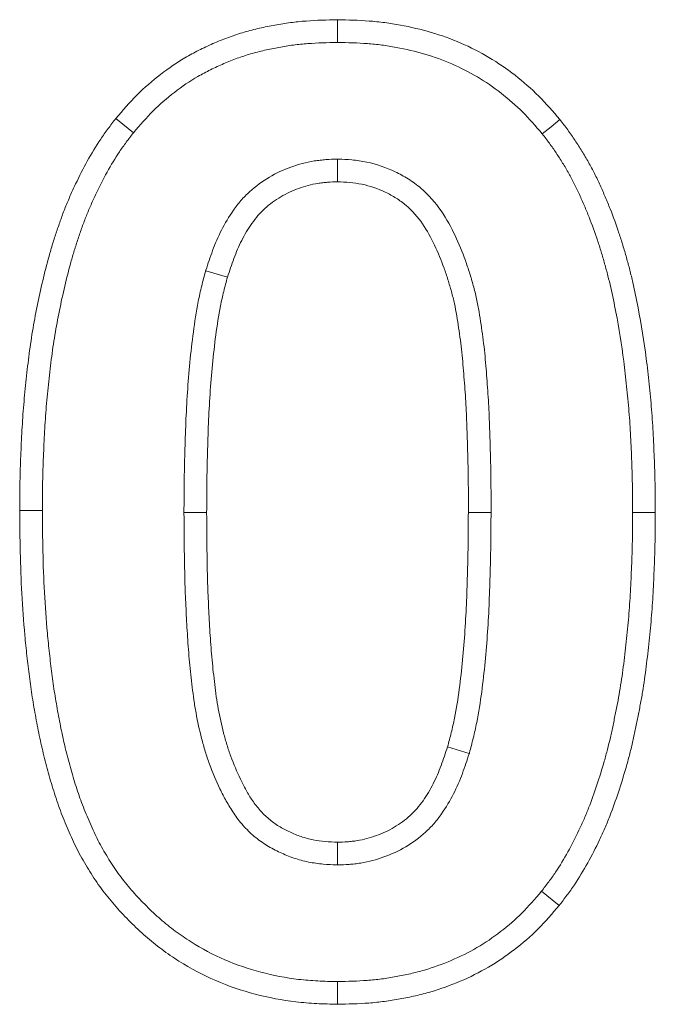
# Model space of a CAD drawing. Extents: x -4775 to -269, y 969 to 5707.
# Drawn here: x -2669 to -2656, y 5381 to 5401 of the extents above; entities that cross this region are included whole.
import ezdxf

# ---------------------------------------------------------------- set-up
doc = ezdxf.new("R2010")
doc.units = 0
doc.header["$LTSCALE"] = 5

msp = doc.modelspace()

# ---------------------------------------------------------------- linework, layer by layer
at = {"color": 7, "linetype": 'Continuous', "lineweight": 18}
for p, q in [((-2662.589, 5397.931), (-2662.589, 5397.464)), ((-2665.299, 5395.634), (-2664.853, 5395.501)), ((-2665.748, 5390.661), (-2665.281, 5390.661)), ((-2659.43, 5390.659), (-2659.897, 5390.661)), ((-2656.517, 5390.661), (-2656.05, 5390.661)), ((-2659.878, 5385.704), (-2660.325, 5385.837)), ((-2662.59, 5383.407), (-2662.589, 5383.874))]:
    msp.add_line(p, q, dxfattribs=at)
at = {"color": 7, "linetype": 'Continuous', "lineweight": 18, "flags": 128}
for points in [[(-2662.589, 5400.331), (-2662.589, 5400.471), (-2662.589, 5400.611), (-2662.589, 5400.797)], [(-2666.786, 5398.472), (-2666.895, 5398.56), (-2667.003, 5398.648), (-2667.148, 5398.766)], [(-2658.376, 5398.448), (-2658.195, 5398.595), (-2658.014, 5398.742)], [(-2668.661, 5390.702), (-2668.801, 5390.702), (-2668.941, 5390.701), (-2669.127, 5390.701)], [(-2658.392, 5382.866), (-2658.283, 5382.778), (-2658.174, 5382.69), (-2658.03, 5382.572)], [(-2662.588, 5381.007), (-2662.588, 5380.867), (-2662.589, 5380.727), (-2662.589, 5380.541)]]:
    msp.add_lwpolyline(points, dxfattribs=at)
at = {"color": 7, "linetype": 'Continuous', "lineweight": 18}
for points, knots in [([(-2667.148, 5398.766), (-2667.008, 5398.93), (-2666.868, 5399.094), (-2666.564, 5399.399), (-2666.4, 5399.541), (-2666.058, 5399.804), (-2665.879, 5399.925), (-2665.599, 5400.087), (-2665.504, 5400.138), (-2665.311, 5400.234), (-2665.213, 5400.279), (-2665.015, 5400.364), (-2664.915, 5400.404), (-2664.712, 5400.478), (-2664.61, 5400.511), (-2664.403, 5400.571), (-2664.298, 5400.598), (-2664.088, 5400.646), (-2663.982, 5400.668), (-2663.77, 5400.706), (-2663.663, 5400.723), (-2663.45, 5400.751), (-2663.342, 5400.762), (-2663.02, 5400.787), (-2662.805, 5400.792), (-2662.589, 5400.797)], [0, 0, 0, 0, 0.125, 0.125, 0.25, 0.25, 0.375, 0.375, 0.4375, 0.4375, 0.5, 0.5, 0.5625, 0.5625, 0.625, 0.625, 0.6875, 0.6875, 0.75, 0.75, 0.8125, 0.8125, 0.875, 0.875, 1, 1, 1, 1]), ([(-2662.589, 5400.797), (-2662.372, 5400.792), (-2662.156, 5400.787), (-2661.832, 5400.762), (-2661.724, 5400.751), (-2661.509, 5400.723), (-2661.402, 5400.706), (-2661.082, 5400.647), (-2660.871, 5400.597), (-2660.455, 5400.475), (-2660.251, 5400.402), (-2659.853, 5400.23), (-2659.659, 5400.132), (-2659.287, 5399.91), (-2659.108, 5399.786), (-2658.766, 5399.52), (-2658.601, 5399.378), (-2658.296, 5399.071), (-2658.155, 5398.907), (-2658.014, 5398.742)], [0, 0, 0, 0, 0.125, 0.125, 0.1875, 0.1875, 0.25, 0.25, 0.375, 0.375, 0.5, 0.5, 0.625, 0.625, 0.75, 0.75, 0.875, 0.875, 1, 1, 1, 1]), ([(-2666.786, 5398.472), (-2666.649, 5398.633), (-2666.518, 5398.784), (-2666.25, 5399.054), (-2666.101, 5399.182), (-2665.788, 5399.423), (-2665.627, 5399.532), (-2665.375, 5399.678), (-2665.289, 5399.724), (-2665.112, 5399.812), (-2665.021, 5399.854), (-2664.838, 5399.932), (-2664.746, 5399.969), (-2664.562, 5400.036), (-2664.47, 5400.066), (-2664.282, 5400.121), (-2664.186, 5400.145), (-2663.992, 5400.19), (-2663.892, 5400.21), (-2663.694, 5400.246), (-2663.595, 5400.262), (-2663.397, 5400.288), (-2663.299, 5400.298), (-2663.004, 5400.32), (-2662.8, 5400.326), (-2662.589, 5400.331)], [0.0022523, 0.0022523, 0.0022523, 0.0022523, 0.125, 0.125, 0.25, 0.25, 0.375, 0.375, 0.4375, 0.4375, 0.5, 0.5, 0.5625, 0.5625, 0.625, 0.625, 0.6875, 0.6875, 0.75, 0.75, 0.8125, 0.8125, 0.875, 0.875, 0.9978156, 0.9978156, 0.9978156, 0.9978156]), ([(-2662.589, 5400.331), (-2662.376, 5400.326), (-2662.171, 5400.32), (-2661.875, 5400.298), (-2661.776, 5400.288), (-2661.578, 5400.262), (-2661.479, 5400.246), (-2661.182, 5400.191), (-2660.986, 5400.145), (-2660.604, 5400.032), (-2660.417, 5399.966), (-2660.055, 5399.809), (-2659.88, 5399.72), (-2659.543, 5399.52), (-2659.381, 5399.408), (-2659.065, 5399.162), (-2658.915, 5399.033), (-2658.645, 5398.762), (-2658.514, 5398.609), (-2658.376, 5398.448)], [0.0021736, 0.0021736, 0.0021736, 0.0021736, 0.125, 0.125, 0.1875, 0.1875, 0.25, 0.25, 0.375, 0.375, 0.5, 0.5, 0.625, 0.625, 0.75, 0.75, 0.875, 0.875, 0.9976464, 0.9976464, 0.9976464, 0.9976464]), ([(-2669.127, 5390.701), (-2669.126, 5390.877), (-2669.125, 5391.053), (-2669.12, 5391.406), (-2669.115, 5391.582), (-2669.101, 5391.933), (-2669.093, 5392.109), (-2669.075, 5392.461), (-2669.064, 5392.637), (-2669.035, 5392.988), (-2669.018, 5393.163), (-2668.981, 5393.514), (-2668.962, 5393.689), (-2668.917, 5394.038), (-2668.893, 5394.212), (-2668.835, 5394.56), (-2668.803, 5394.733), (-2668.732, 5395.078), (-2668.694, 5395.25), (-2668.614, 5395.593), (-2668.571, 5395.764), (-2668.5, 5396.018), (-2668.475, 5396.103), (-2668.423, 5396.271), (-2668.396, 5396.355), (-2668.34, 5396.522), (-2668.311, 5396.605), (-2668.252, 5396.771), (-2668.222, 5396.854), (-2668.156, 5397.017), (-2668.122, 5397.098), (-2668.051, 5397.259), (-2668.014, 5397.339), (-2667.901, 5397.578), (-2667.822, 5397.736), (-2667.65, 5398.043), (-2667.559, 5398.194), (-2667.412, 5398.414), (-2667.361, 5398.485), (-2667.256, 5398.627), (-2667.202, 5398.696), (-2667.148, 5398.766)], [0, 0, 0, 0, 0.0625, 0.0625, 0.125, 0.125, 0.1875, 0.1875, 0.25, 0.25, 0.3125, 0.3125, 0.375, 0.375, 0.4375, 0.4375, 0.5, 0.5, 0.5625, 0.5625, 0.625, 0.625, 0.65625, 0.65625, 0.6875, 0.6875, 0.71875, 0.71875, 0.75, 0.75, 0.78125, 0.78125, 0.8125, 0.8125, 0.875, 0.875, 0.9375, 0.9375, 0.96875, 0.96875, 1, 1, 1, 1]), ([(-2658.014, 5398.742), (-2657.96, 5398.672), (-2657.906, 5398.602), (-2657.801, 5398.46), (-2657.75, 5398.388), (-2657.653, 5398.242), (-2657.606, 5398.167), (-2657.513, 5398.017), (-2657.468, 5397.941), (-2657.382, 5397.787), (-2657.34, 5397.709), (-2657.261, 5397.552), (-2657.223, 5397.472), (-2657.15, 5397.311), (-2657.115, 5397.231), (-2657.045, 5397.069), (-2657.012, 5396.987), (-2656.914, 5396.741), (-2656.853, 5396.576), (-2656.77, 5396.325), (-2656.744, 5396.241), (-2656.693, 5396.072), (-2656.668, 5395.987), (-2656.62, 5395.817), (-2656.597, 5395.732), (-2656.553, 5395.561), (-2656.532, 5395.476), (-2656.473, 5395.218), (-2656.438, 5395.045), (-2656.338, 5394.526), (-2656.281, 5394.177), (-2656.215, 5393.653), (-2656.195, 5393.477), (-2656.159, 5393.127), (-2656.141, 5392.951), (-2656.113, 5392.599), (-2656.102, 5392.423), (-2656.084, 5392.071), (-2656.076, 5391.895), (-2656.063, 5391.543), (-2656.058, 5391.366), (-2656.052, 5391.014), (-2656.051, 5390.837), (-2656.05, 5390.661)], [0, 0, 0, 0, 0.03125, 0.03125, 0.0625, 0.0625, 0.09375, 0.09375, 0.125, 0.125, 0.15625, 0.15625, 0.1875, 0.1875, 0.21875, 0.21875, 0.25, 0.25, 0.3125, 0.3125, 0.34375, 0.34375, 0.375, 0.375, 0.40625, 0.40625, 0.4375, 0.4375, 0.5, 0.5, 0.625, 0.625, 0.6875, 0.6875, 0.75, 0.75, 0.8125, 0.8125, 0.875, 0.875, 0.9375, 0.9375, 1, 1, 1, 1]), ([(-2668.661, 5390.702), (-2668.66, 5390.877), (-2668.659, 5391.05), (-2668.653, 5391.395), (-2668.648, 5391.566), (-2668.635, 5391.913), (-2668.627, 5392.089), (-2668.61, 5392.434), (-2668.599, 5392.604), (-2668.571, 5392.945), (-2668.554, 5393.117), (-2668.518, 5393.463), (-2668.499, 5393.634), (-2668.455, 5393.975), (-2668.431, 5394.143), (-2668.376, 5394.477), (-2668.345, 5394.644), (-2668.276, 5394.98), (-2668.239, 5395.148), (-2668.161, 5395.482), (-2668.12, 5395.647), (-2668.052, 5395.888), (-2668.029, 5395.968), (-2667.979, 5396.128), (-2667.952, 5396.209), (-2667.898, 5396.372), (-2667.871, 5396.453), (-2667.814, 5396.611), (-2667.786, 5396.687), (-2667.726, 5396.838), (-2667.694, 5396.914), (-2667.626, 5397.067), (-2667.591, 5397.144), (-2667.483, 5397.373), (-2667.409, 5397.518), (-2667.249, 5397.805), (-2667.163, 5397.947), (-2667.029, 5398.148), (-2666.983, 5398.212), (-2666.887, 5398.341), (-2666.838, 5398.405), (-2666.786, 5398.472)], [0.0003803, 0.0003803, 0.0003803, 0.0003803, 0.0625, 0.0625, 0.125, 0.125, 0.1875, 0.1875, 0.25, 0.25, 0.3125, 0.3125, 0.375, 0.375, 0.4375, 0.4375, 0.5, 0.5, 0.5625, 0.5625, 0.625, 0.625, 0.65625, 0.65625, 0.6875, 0.6875, 0.71875, 0.71875, 0.75, 0.75, 0.78125, 0.78125, 0.8125, 0.8125, 0.875, 0.875, 0.9375, 0.9375, 0.96875, 0.96875, 0.9986179, 0.9986179, 0.9986179, 0.9986179]), ([(-2658.376, 5398.448), (-2658.325, 5398.382), (-2658.275, 5398.317), (-2658.18, 5398.188), (-2658.135, 5398.124), (-2658.045, 5397.989), (-2658.001, 5397.92), (-2657.913, 5397.777), (-2657.871, 5397.705), (-2657.791, 5397.564), (-2657.754, 5397.494), (-2657.681, 5397.349), (-2657.646, 5397.275), (-2657.577, 5397.122), (-2657.542, 5397.044), (-2657.476, 5396.889), (-2657.444, 5396.811), (-2657.35, 5396.576), (-2657.293, 5396.42), (-2657.214, 5396.183), (-2657.189, 5396.103), (-2657.14, 5395.94), (-2657.116, 5395.858), (-2657.07, 5395.693), (-2657.047, 5395.611), (-2657.005, 5395.448), (-2656.985, 5395.368), (-2656.929, 5395.122), (-2656.895, 5394.953), (-2656.797, 5394.445), (-2656.743, 5394.109), (-2656.678, 5393.599), (-2656.659, 5393.427), (-2656.623, 5393.08), (-2656.606, 5392.908), (-2656.578, 5392.567), (-2656.568, 5392.397), (-2656.55, 5392.05), (-2656.542, 5391.875), (-2656.529, 5391.528), (-2656.524, 5391.356), (-2656.519, 5391.01), (-2656.518, 5390.836), (-2656.517, 5390.661)], [0.0014492, 0.0014492, 0.0014492, 0.0014492, 0.03125, 0.03125, 0.0625, 0.0625, 0.09375, 0.09375, 0.125, 0.125, 0.15625, 0.15625, 0.1875, 0.1875, 0.21875, 0.21875, 0.25, 0.25, 0.3125, 0.3125, 0.34375, 0.34375, 0.375, 0.375, 0.40625, 0.40625, 0.4375, 0.4375, 0.5, 0.5, 0.625, 0.625, 0.6875, 0.6875, 0.75, 0.75, 0.8125, 0.8125, 0.875, 0.875, 0.9375, 0.9375, 0.9996814, 0.9996814, 0.9996814, 0.9996814]), ([(-2662.589, 5397.931), (-2662.596, 5397.93), (-2662.603, 5397.93), (-2662.61, 5397.93), (-2662.678, 5397.927), (-2662.75, 5397.923), (-2662.865, 5397.915), (-2662.904, 5397.911), (-2662.985, 5397.902), (-2663.027, 5397.897), (-2663.233, 5397.864), (-2663.393, 5397.821), (-2663.701, 5397.709), (-2663.848, 5397.64), (-2664.134, 5397.473), (-2664.272, 5397.373), (-2664.46, 5397.2), (-2664.52, 5397.139), (-2664.633, 5397.01), (-2664.684, 5396.944), (-2664.826, 5396.743), (-2664.904, 5396.608), (-2665.045, 5396.331), (-2665.106, 5396.188), (-2665.21, 5395.91), (-2665.254, 5395.775), (-2665.296, 5395.646), (-2665.297, 5395.642), (-2665.298, 5395.638), (-2665.299, 5395.634)], [-0.006586, -0.006586, -0.006586, -0.006586, 0, 0, 0, 0.0625, 0.0625, 0.09375, 0.09375, 0.125, 0.125, 0.25, 0.25, 0.375, 0.375, 0.5, 0.5, 0.5625, 0.5625, 0.625, 0.625, 0.75, 0.75, 0.875, 0.875, 1, 1, 1, 1.003705, 1.003705, 1.003705, 1.003705]), ([(-2659.43, 5390.659), (-2659.43, 5390.66), (-2659.43, 5390.66), (-2659.43, 5390.661), (-2659.43, 5390.83), (-2659.43, 5391), (-2659.432, 5391.342), (-2659.434, 5391.515), (-2659.442, 5391.858), (-2659.448, 5392.028), (-2659.459, 5392.367), (-2659.464, 5392.538), (-2659.479, 5392.883), (-2659.49, 5393.057), (-2659.508, 5393.315), (-2659.515, 5393.401), (-2659.528, 5393.571), (-2659.535, 5393.656), (-2659.55, 5393.828), (-2659.558, 5393.915), (-2659.576, 5394.09), (-2659.587, 5394.179), (-2659.61, 5394.355), (-2659.622, 5394.441), (-2659.649, 5394.613), (-2659.662, 5394.698), (-2659.692, 5394.874), (-2659.709, 5394.964), (-2659.748, 5395.147), (-2659.77, 5395.237), (-2659.819, 5395.414), (-2659.844, 5395.501), (-2659.899, 5395.673), (-2659.928, 5395.759), (-2660.02, 5396.017), (-2660.088, 5396.186), (-2660.25, 5396.526), (-2660.343, 5396.696), (-2660.572, 5397.029), (-2660.711, 5397.19), (-2660.956, 5397.4), (-2661.045, 5397.465), (-2661.223, 5397.577), (-2661.313, 5397.626), (-2661.588, 5397.756), (-2661.785, 5397.825), (-2662.09, 5397.889), (-2662.196, 5397.904), (-2662.391, 5397.922), (-2662.483, 5397.926), (-2662.567, 5397.93), (-2662.575, 5397.93), (-2662.582, 5397.93), (-2662.589, 5397.931)], [-0.000158, -0.000158, -0.000158, -0.000158, 0, 0, 0, 0.0625, 0.0625, 0.125, 0.125, 0.1875, 0.1875, 0.25, 0.25, 0.3125, 0.3125, 0.34375, 0.34375, 0.375, 0.375, 0.40625, 0.40625, 0.4375, 0.4375, 0.46875, 0.46875, 0.5, 0.5, 0.53125, 0.53125, 0.5625, 0.5625, 0.59375, 0.59375, 0.625, 0.625, 0.6875, 0.6875, 0.75, 0.75, 0.8125, 0.8125, 0.84375, 0.84375, 0.875, 0.875, 0.9375, 0.9375, 0.96875, 0.96875, 1, 1, 1, 1.00264, 1.00264, 1.00264, 1.00264]), ([(-2662.589, 5397.464), (-2662.657, 5397.461), (-2662.725, 5397.458), (-2662.826, 5397.45), (-2662.86, 5397.447), (-2662.927, 5397.44), (-2662.96, 5397.435), (-2663.128, 5397.408), (-2663.26, 5397.373), (-2663.515, 5397.28), (-2663.638, 5397.223), (-2663.872, 5397.085), (-2663.983, 5397.005), (-2664.133, 5396.868), (-2664.18, 5396.819), (-2664.27, 5396.717), (-2664.311, 5396.663), (-2664.429, 5396.497), (-2664.497, 5396.379), (-2664.62, 5396.137), (-2664.673, 5396.012), (-2664.768, 5395.759), (-2664.81, 5395.63), (-2664.853, 5395.501)], [0, 0, 0, 0, 0.0625, 0.0625, 0.09375, 0.09375, 0.125, 0.125, 0.25, 0.25, 0.375, 0.375, 0.5, 0.5, 0.5625, 0.5625, 0.625, 0.625, 0.75, 0.75, 0.875, 0.875, 1, 1, 1, 1]), ([(-2659.897, 5390.661), (-2659.896, 5390.83), (-2659.896, 5390.999), (-2659.898, 5391.337), (-2659.901, 5391.507), (-2659.908, 5391.845), (-2659.914, 5392.014), (-2659.925, 5392.352), (-2659.93, 5392.521), (-2659.945, 5392.859), (-2659.955, 5393.027), (-2659.973, 5393.28), (-2659.98, 5393.365), (-2659.993, 5393.533), (-2660, 5393.618), (-2660.014, 5393.786), (-2660.022, 5393.87), (-2660.04, 5394.038), (-2660.05, 5394.122), (-2660.072, 5394.29), (-2660.084, 5394.374), (-2660.109, 5394.541), (-2660.122, 5394.625), (-2660.151, 5394.791), (-2660.166, 5394.874), (-2660.202, 5395.04), (-2660.222, 5395.122), (-2660.267, 5395.285), (-2660.291, 5395.366), (-2660.342, 5395.527), (-2660.369, 5395.608), (-2660.454, 5395.846), (-2660.518, 5396.003), (-2660.663, 5396.309), (-2660.745, 5396.458), (-2660.937, 5396.737), (-2661.049, 5396.866), (-2661.242, 5397.031), (-2661.311, 5397.081), (-2661.454, 5397.171), (-2661.529, 5397.212), (-2661.758, 5397.321), (-2661.919, 5397.376), (-2662.168, 5397.429), (-2662.251, 5397.441), (-2662.42, 5397.456), (-2662.504, 5397.46), (-2662.589, 5397.464)], [0, 0, 0, 0, 0.0625, 0.0625, 0.125, 0.125, 0.1875, 0.1875, 0.25, 0.25, 0.3125, 0.3125, 0.34375, 0.34375, 0.375, 0.375, 0.40625, 0.40625, 0.4375, 0.4375, 0.46875, 0.46875, 0.5, 0.5, 0.53125, 0.53125, 0.5625, 0.5625, 0.59375, 0.59375, 0.625, 0.625, 0.6875, 0.6875, 0.75, 0.75, 0.8125, 0.8125, 0.84375, 0.84375, 0.875, 0.875, 0.9375, 0.9375, 0.96875, 0.96875, 1, 1, 1, 1]), ([(-2665.299, 5395.634), (-2665.301, 5395.63), (-2665.302, 5395.627), (-2665.303, 5395.623), (-2665.329, 5395.525), (-2665.357, 5395.424), (-2665.409, 5395.214), (-2665.433, 5395.105), (-2665.495, 5394.786), (-2665.527, 5394.577), (-2665.61, 5393.953), (-2665.648, 5393.542), (-2665.69, 5392.92), (-2665.701, 5392.713), (-2665.718, 5392.301), (-2665.725, 5392.097), (-2665.742, 5391.481), (-2665.745, 5391.069), (-2665.748, 5390.664), (-2665.748, 5390.663), (-2665.748, 5390.662), (-2665.748, 5390.661)], [-0.002475, -0.002475, -0.002475, -0.002475, 0, 0, 0, 0.0625, 0.0625, 0.125, 0.125, 0.25, 0.25, 0.5, 0.5, 0.625, 0.625, 0.75, 0.75, 1, 1, 1, 1.000695, 1.000695, 1.000695, 1.000695]), ([(-2664.853, 5395.501), (-2664.879, 5395.403), (-2664.906, 5395.305), (-2664.955, 5395.108), (-2664.976, 5395.009), (-2665.035, 5394.71), (-2665.066, 5394.509), (-2665.146, 5393.905), (-2665.183, 5393.501), (-2665.225, 5392.893), (-2665.235, 5392.69), (-2665.252, 5392.285), (-2665.259, 5392.082), (-2665.275, 5391.473), (-2665.279, 5391.067), (-2665.281, 5390.661)], [0, 0, 0, 0, 0.0625, 0.0625, 0.125, 0.125, 0.25, 0.25, 0.5, 0.5, 0.625, 0.625, 0.75, 0.75, 1, 1, 1, 1]), ([(-2662.589, 5380.541), (-2662.732, 5380.545), (-2662.874, 5380.549), (-2663.16, 5380.564), (-2663.302, 5380.575), (-2663.727, 5380.625), (-2664.008, 5380.679), (-2664.561, 5380.823), (-2664.832, 5380.916), (-2665.356, 5381.143), (-2665.609, 5381.278), (-2665.971, 5381.506), (-2666.09, 5381.587), (-2666.319, 5381.757), (-2666.43, 5381.847), (-2666.645, 5382.035), (-2666.749, 5382.133), (-2666.951, 5382.335), (-2667.049, 5382.438), (-2667.239, 5382.652), (-2667.329, 5382.762), (-2667.501, 5382.991), (-2667.582, 5383.108), (-2667.696, 5383.289), (-2667.733, 5383.35), (-2667.806, 5383.473), (-2667.842, 5383.535), (-2667.91, 5383.66), (-2667.943, 5383.724), (-2668.005, 5383.852), (-2668.035, 5383.917), (-2668.093, 5384.047), (-2668.122, 5384.113), (-2668.178, 5384.244), (-2668.205, 5384.31), (-2668.285, 5384.509), (-2668.334, 5384.643), (-2668.424, 5384.914), (-2668.466, 5385.05), (-2668.544, 5385.325), (-2668.581, 5385.463), (-2668.651, 5385.739), (-2668.683, 5385.878), (-2668.742, 5386.158), (-2668.77, 5386.298), (-2668.821, 5386.578), (-2668.846, 5386.719), (-2668.89, 5387.001), (-2668.909, 5387.142), (-2668.946, 5387.426), (-2668.963, 5387.567), (-2668.994, 5387.851), (-2669.009, 5387.993), (-2669.047, 5388.419), (-2669.066, 5388.704), (-2669.099, 5389.274), (-2669.11, 5389.56), (-2669.123, 5390.13), (-2669.125, 5390.416), (-2669.127, 5390.701)], [0, 0, 0, 0, 0.03125, 0.03125, 0.0625, 0.0625, 0.125, 0.125, 0.1875, 0.1875, 0.25, 0.25, 0.28125, 0.28125, 0.3125, 0.3125, 0.34375, 0.34375, 0.375, 0.375, 0.40625, 0.40625, 0.4375, 0.4375, 0.453125, 0.453125, 0.46875, 0.46875, 0.484375, 0.484375, 0.5, 0.5, 0.515625, 0.515625, 0.53125, 0.53125, 0.5625, 0.5625, 0.59375, 0.59375, 0.625, 0.625, 0.65625, 0.65625, 0.6875, 0.6875, 0.71875, 0.71875, 0.75, 0.75, 0.78125, 0.78125, 0.8125, 0.8125, 0.875, 0.875, 0.9375, 0.9375, 1, 1, 1, 1]), ([(-2662.588, 5381.007), (-2662.726, 5381.011), (-2662.861, 5381.015), (-2663.128, 5381.029), (-2663.259, 5381.039), (-2663.649, 5381.085), (-2663.912, 5381.136), (-2664.422, 5381.269), (-2664.669, 5381.353), (-2665.148, 5381.561), (-2665.379, 5381.685), (-2665.714, 5381.895), (-2665.822, 5381.969), (-2666.031, 5382.124), (-2666.132, 5382.205), (-2666.329, 5382.378), (-2666.425, 5382.469), (-2666.616, 5382.659), (-2666.708, 5382.756), (-2666.882, 5382.953), (-2666.965, 5383.053), (-2667.121, 5383.26), (-2667.193, 5383.366), (-2667.299, 5383.534), (-2667.334, 5383.592), (-2667.403, 5383.707), (-2667.436, 5383.765), (-2667.498, 5383.878), (-2667.527, 5383.934), (-2667.583, 5384.05), (-2667.611, 5384.11), (-2667.666, 5384.234), (-2667.694, 5384.298), (-2667.747, 5384.424), (-2667.774, 5384.487), (-2667.849, 5384.675), (-2667.894, 5384.799), (-2667.979, 5385.054), (-2668.019, 5385.183), (-2668.094, 5385.447), (-2668.13, 5385.582), (-2668.198, 5385.848), (-2668.228, 5385.98), (-2668.285, 5386.249), (-2668.312, 5386.385), (-2668.362, 5386.66), (-2668.386, 5386.796), (-2668.428, 5387.068), (-2668.447, 5387.205), (-2668.483, 5387.482), (-2668.5, 5387.622), (-2668.531, 5387.9), (-2668.545, 5388.038), (-2668.582, 5388.453), (-2668.601, 5388.736), (-2668.633, 5389.296), (-2668.644, 5389.575), (-2668.656, 5390.136), (-2668.659, 5390.417), (-2668.661, 5390.702)], [0.0009055, 0.0009055, 0.0009055, 0.0009055, 0.03125, 0.03125, 0.0625, 0.0625, 0.125, 0.125, 0.1875, 0.1875, 0.25, 0.25, 0.28125, 0.28125, 0.3125, 0.3125, 0.34375, 0.34375, 0.375, 0.375, 0.40625, 0.40625, 0.4375, 0.4375, 0.453125, 0.453125, 0.46875, 0.46875, 0.484375, 0.484375, 0.5, 0.5, 0.515625, 0.515625, 0.53125, 0.53125, 0.5625, 0.5625, 0.59375, 0.59375, 0.625, 0.625, 0.65625, 0.65625, 0.6875, 0.6875, 0.71875, 0.71875, 0.75, 0.75, 0.78125, 0.78125, 0.8125, 0.8125, 0.875, 0.875, 0.9375, 0.9375, 0.9997655, 0.9997655, 0.9997655, 0.9997655]), ([(-2665.748, 5390.661), (-2665.748, 5390.659), (-2665.748, 5390.658), (-2665.748, 5390.657), (-2665.745, 5390.319), (-2665.742, 5389.982), (-2665.734, 5389.47), (-2665.73, 5389.299), (-2665.719, 5388.954), (-2665.711, 5388.782), (-2665.694, 5388.441), (-2665.685, 5388.273), (-2665.664, 5387.929), (-2665.65, 5387.753), (-2665.625, 5387.493), (-2665.616, 5387.407), (-2665.598, 5387.236), (-2665.588, 5387.151), (-2665.567, 5386.979), (-2665.556, 5386.891), (-2665.53, 5386.714), (-2665.516, 5386.624), (-2665.467, 5386.358), (-2665.43, 5386.186), (-2665.362, 5385.921), (-2665.337, 5385.831), (-2665.282, 5385.655), (-2665.253, 5385.567), (-2665.158, 5385.307), (-2665.087, 5385.138), (-2664.966, 5384.887), (-2664.923, 5384.804), (-2664.83, 5384.639), (-2664.781, 5384.556), (-2664.668, 5384.388), (-2664.604, 5384.303), (-2664.462, 5384.142), (-2664.384, 5384.066), (-2664.218, 5383.927), (-2664.129, 5383.864), (-2663.995, 5383.781), (-2663.95, 5383.756), (-2663.861, 5383.708), (-2663.816, 5383.686), (-2663.68, 5383.622), (-2663.585, 5383.583), (-2663.388, 5383.516), (-2663.286, 5383.489), (-2663.084, 5383.448), (-2662.98, 5383.434), (-2662.787, 5383.417), (-2662.696, 5383.413), (-2662.612, 5383.408), (-2662.604, 5383.408), (-2662.597, 5383.408), (-2662.59, 5383.407)], [-0.000416, -0.000416, -0.000416, -0.000416, 0, 0, 0, 0.125, 0.125, 0.1875, 0.1875, 0.25, 0.25, 0.3125, 0.3125, 0.375, 0.375, 0.40625, 0.40625, 0.4375, 0.4375, 0.46875, 0.46875, 0.5, 0.5, 0.5625, 0.5625, 0.59375, 0.59375, 0.625, 0.625, 0.6875, 0.6875, 0.71875, 0.71875, 0.75, 0.75, 0.78125, 0.78125, 0.8125, 0.8125, 0.84375, 0.84375, 0.859375, 0.859375, 0.875, 0.875, 0.90625, 0.90625, 0.9375, 0.9375, 0.96875, 0.96875, 1, 1, 1, 1.002632, 1.002632, 1.002632, 1.002632]), ([(-2665.281, 5390.661), (-2665.278, 5390.323), (-2665.276, 5389.986), (-2665.268, 5389.479), (-2665.264, 5389.31), (-2665.253, 5388.973), (-2665.246, 5388.804), (-2665.228, 5388.467), (-2665.219, 5388.298), (-2665.198, 5387.961), (-2665.186, 5387.792), (-2665.161, 5387.54), (-2665.153, 5387.456), (-2665.134, 5387.288), (-2665.125, 5387.205), (-2665.105, 5387.037), (-2665.094, 5386.953), (-2665.07, 5386.786), (-2665.056, 5386.703), (-2665.011, 5386.453), (-2664.975, 5386.288), (-2664.912, 5386.043), (-2664.889, 5385.961), (-2664.839, 5385.8), (-2664.812, 5385.72), (-2664.725, 5385.482), (-2664.66, 5385.326), (-2664.55, 5385.098), (-2664.511, 5385.023), (-2664.428, 5384.875), (-2664.385, 5384.802), (-2664.29, 5384.662), (-2664.239, 5384.595), (-2664.127, 5384.468), (-2664.066, 5384.408), (-2663.937, 5384.3), (-2663.868, 5384.25), (-2663.76, 5384.184), (-2663.723, 5384.163), (-2663.648, 5384.123), (-2663.611, 5384.104), (-2663.496, 5384.05), (-2663.417, 5384.018), (-2663.257, 5383.964), (-2663.175, 5383.942), (-2663.01, 5383.909), (-2662.926, 5383.897), (-2662.758, 5383.882), (-2662.673, 5383.878), (-2662.589, 5383.874)], [0, 0, 0, 0, 0.125, 0.125, 0.1875, 0.1875, 0.25, 0.25, 0.3125, 0.3125, 0.375, 0.375, 0.40625, 0.40625, 0.4375, 0.4375, 0.46875, 0.46875, 0.5, 0.5, 0.5625, 0.5625, 0.59375, 0.59375, 0.625, 0.625, 0.6875, 0.6875, 0.71875, 0.71875, 0.75, 0.75, 0.78125, 0.78125, 0.8125, 0.8125, 0.84375, 0.84375, 0.859375, 0.859375, 0.875, 0.875, 0.90625, 0.90625, 0.9375, 0.9375, 0.96875, 0.96875, 1, 1, 1, 1]), ([(-2660.325, 5385.837), (-2660.299, 5385.935), (-2660.272, 5386.033), (-2660.224, 5386.229), (-2660.202, 5386.328), (-2660.142, 5386.626), (-2660.111, 5386.826), (-2660.058, 5387.227), (-2660.036, 5387.428), (-2659.997, 5387.831), (-2659.98, 5388.033), (-2659.953, 5388.436), (-2659.942, 5388.638), (-2659.926, 5389.043), (-2659.919, 5389.245), (-2659.902, 5389.852), (-2659.899, 5390.256), (-2659.897, 5390.661)], [0, 0, 0, 0, 0.0625, 0.0625, 0.125, 0.125, 0.25, 0.25, 0.375, 0.375, 0.5, 0.5, 0.625, 0.625, 0.75, 0.75, 1, 1, 1, 1]), ([(-2659.878, 5385.704), (-2659.877, 5385.708), (-2659.876, 5385.712), (-2659.875, 5385.716), (-2659.849, 5385.813), (-2659.821, 5385.914), (-2659.77, 5386.123), (-2659.746, 5386.23), (-2659.682, 5386.548), (-2659.65, 5386.757), (-2659.595, 5387.173), (-2659.572, 5387.379), (-2659.533, 5387.791), (-2659.516, 5387.996), (-2659.487, 5388.409), (-2659.477, 5388.616), (-2659.46, 5389.026), (-2659.453, 5389.23), (-2659.436, 5389.844), (-2659.433, 5390.254), (-2659.43, 5390.658), (-2659.43, 5390.659), (-2659.43, 5390.659), (-2659.43, 5390.659)], [-0.0025, -0.0025, -0.0025, -0.0025, 0, 0, 0, 0.0625, 0.0625, 0.125, 0.125, 0.25, 0.25, 0.375, 0.375, 0.5, 0.5, 0.625, 0.625, 0.75, 0.75, 1, 1, 1, 1.000264, 1.000264, 1.000264, 1.000264]), ([(-2656.517, 5390.661), (-2656.518, 5390.485), (-2656.519, 5390.311), (-2656.524, 5389.965), (-2656.529, 5389.793), (-2656.543, 5389.446), (-2656.55, 5389.27), (-2656.568, 5388.923), (-2656.579, 5388.752), (-2656.606, 5388.411), (-2656.623, 5388.238), (-2656.66, 5387.892), (-2656.679, 5387.72), (-2656.722, 5387.377), (-2656.746, 5387.208), (-2656.787, 5386.958), (-2656.802, 5386.875), (-2656.833, 5386.707), (-2656.85, 5386.623), (-2656.885, 5386.452), (-2656.902, 5386.365), (-2656.938, 5386.196), (-2656.956, 5386.112), (-2656.993, 5385.948), (-2657.013, 5385.867), (-2657.055, 5385.705), (-2657.077, 5385.623), (-2657.147, 5385.379), (-2657.198, 5385.217), (-2657.306, 5384.892), (-2657.361, 5384.733), (-2657.452, 5384.504), (-2657.484, 5384.427), (-2657.551, 5384.274), (-2657.586, 5384.197), (-2657.693, 5383.969), (-2657.767, 5383.823), (-2657.928, 5383.535), (-2658.014, 5383.392), (-2658.148, 5383.191), (-2658.194, 5383.127), (-2658.29, 5382.998), (-2658.34, 5382.933), (-2658.392, 5382.866)], [0.0003181, 0.0003181, 0.0003181, 0.0003181, 0.0625, 0.0625, 0.125, 0.125, 0.1875, 0.1875, 0.25, 0.25, 0.3125, 0.3125, 0.375, 0.375, 0.4375, 0.4375, 0.46875, 0.46875, 0.5, 0.5, 0.53125, 0.53125, 0.5625, 0.5625, 0.59375, 0.59375, 0.625, 0.625, 0.6875, 0.6875, 0.75, 0.75, 0.78125, 0.78125, 0.8125, 0.8125, 0.875, 0.875, 0.9375, 0.9375, 0.96875, 0.96875, 0.9986191, 0.9986191, 0.9986191, 0.9986191]), ([(-2656.05, 5390.661), (-2656.051, 5390.484), (-2656.052, 5390.308), (-2656.058, 5389.955), (-2656.063, 5389.778), (-2656.077, 5389.425), (-2656.084, 5389.249), (-2656.103, 5388.896), (-2656.113, 5388.72), (-2656.142, 5388.368), (-2656.159, 5388.192), (-2656.196, 5387.841), (-2656.216, 5387.665), (-2656.26, 5387.315), (-2656.284, 5387.14), (-2656.327, 5386.878), (-2656.343, 5386.792), (-2656.376, 5386.618), (-2656.393, 5386.531), (-2656.428, 5386.358), (-2656.445, 5386.272), (-2656.481, 5386.099), (-2656.5, 5386.013), (-2656.539, 5385.84), (-2656.56, 5385.755), (-2656.604, 5385.584), (-2656.628, 5385.498), (-2656.701, 5385.244), (-2656.753, 5385.075), (-2656.865, 5384.74), (-2656.923, 5384.573), (-2657.02, 5384.327), (-2657.054, 5384.245), (-2657.125, 5384.083), (-2657.162, 5384.003), (-2657.274, 5383.763), (-2657.354, 5383.606), (-2657.526, 5383.297), (-2657.618, 5383.146), (-2657.765, 5382.926), (-2657.816, 5382.854), (-2657.922, 5382.712), (-2657.976, 5382.642), (-2658.03, 5382.572)], [0, 0, 0, 0, 0.0625, 0.0625, 0.125, 0.125, 0.1875, 0.1875, 0.25, 0.25, 0.3125, 0.3125, 0.375, 0.375, 0.4375, 0.4375, 0.46875, 0.46875, 0.5, 0.5, 0.53125, 0.53125, 0.5625, 0.5625, 0.59375, 0.59375, 0.625, 0.625, 0.6875, 0.6875, 0.75, 0.75, 0.78125, 0.78125, 0.8125, 0.8125, 0.875, 0.875, 0.9375, 0.9375, 0.96875, 0.96875, 1, 1, 1, 1]), ([(-2662.589, 5383.874), (-2662.521, 5383.877), (-2662.453, 5383.88), (-2662.352, 5383.887), (-2662.318, 5383.89), (-2662.251, 5383.898), (-2662.217, 5383.902), (-2662.117, 5383.919), (-2662.051, 5383.933), (-2661.919, 5383.968), (-2661.854, 5383.988), (-2661.663, 5384.057), (-2661.539, 5384.114), (-2661.306, 5384.252), (-2661.196, 5384.333), (-2661.045, 5384.47), (-2660.998, 5384.519), (-2660.908, 5384.621), (-2660.867, 5384.675), (-2660.749, 5384.841), (-2660.681, 5384.959), (-2660.558, 5385.201), (-2660.505, 5385.326), (-2660.41, 5385.579), (-2660.367, 5385.708), (-2660.325, 5385.837)], [0, 0, 0, 0, 0.0625, 0.0625, 0.09375, 0.09375, 0.125, 0.125, 0.1875, 0.1875, 0.25, 0.25, 0.375, 0.375, 0.5, 0.5, 0.5625, 0.5625, 0.625, 0.625, 0.75, 0.75, 0.875, 0.875, 1, 1, 1, 1]), ([(-2662.59, 5383.407), (-2662.583, 5383.408), (-2662.576, 5383.408), (-2662.569, 5383.408), (-2662.501, 5383.411), (-2662.429, 5383.414), (-2662.313, 5383.423), (-2662.274, 5383.426), (-2662.192, 5383.435), (-2662.15, 5383.441), (-2662.026, 5383.461), (-2661.945, 5383.479), (-2661.786, 5383.521), (-2661.71, 5383.545), (-2661.481, 5383.627), (-2661.328, 5383.697), (-2661.041, 5383.867), (-2660.906, 5383.966), (-2660.718, 5384.137), (-2660.658, 5384.199), (-2660.545, 5384.328), (-2660.494, 5384.394), (-2660.352, 5384.595), (-2660.273, 5384.731), (-2660.133, 5385.007), (-2660.072, 5385.15), (-2659.968, 5385.428), (-2659.924, 5385.563), (-2659.882, 5385.692), (-2659.881, 5385.696), (-2659.88, 5385.7), (-2659.878, 5385.704)], [-0.006552, -0.006552, -0.006552, -0.006552, 0, 0, 0, 0.0625, 0.0625, 0.09375, 0.09375, 0.125, 0.125, 0.1875, 0.1875, 0.25, 0.25, 0.375, 0.375, 0.5, 0.5, 0.5625, 0.5625, 0.625, 0.625, 0.75, 0.75, 0.875, 0.875, 1, 1, 1, 1.003729, 1.003729, 1.003729, 1.003729]), ([(-2658.392, 5382.866), (-2658.529, 5382.706), (-2658.659, 5382.554), (-2658.928, 5382.284), (-2659.076, 5382.156), (-2659.389, 5381.916), (-2659.551, 5381.806), (-2659.888, 5381.61), (-2660.065, 5381.522), (-2660.429, 5381.366), (-2660.613, 5381.3), (-2660.896, 5381.218), (-2660.992, 5381.193), (-2661.187, 5381.148), (-2661.286, 5381.128), (-2661.484, 5381.092), (-2661.583, 5381.076), (-2661.781, 5381.051), (-2661.879, 5381.04), (-2662.173, 5381.018), (-2662.377, 5381.013), (-2662.588, 5381.007)], [0.0022566, 0.0022566, 0.0022566, 0.0022566, 0.125, 0.125, 0.25, 0.25, 0.375, 0.375, 0.5, 0.5, 0.625, 0.625, 0.6875, 0.6875, 0.75, 0.75, 0.8125, 0.8125, 0.875, 0.875, 0.9976025, 0.9976025, 0.9976025, 0.9976025]), ([(-2658.03, 5382.572), (-2658.17, 5382.408), (-2658.31, 5382.244), (-2658.614, 5381.939), (-2658.778, 5381.797), (-2659.12, 5381.535), (-2659.299, 5381.414), (-2659.671, 5381.197), (-2659.865, 5381.1), (-2660.262, 5380.93), (-2660.465, 5380.857), (-2660.775, 5380.767), (-2660.88, 5380.74), (-2661.09, 5380.692), (-2661.196, 5380.67), (-2661.408, 5380.632), (-2661.514, 5380.615), (-2661.728, 5380.587), (-2661.835, 5380.576), (-2662.158, 5380.551), (-2662.373, 5380.546), (-2662.589, 5380.541)], [0, 0, 0, 0, 0.125, 0.125, 0.25, 0.25, 0.375, 0.375, 0.5, 0.5, 0.625, 0.625, 0.6875, 0.6875, 0.75, 0.75, 0.8125, 0.8125, 0.875, 0.875, 1, 1, 1, 1])]:
    msp.add_open_spline(points, degree=3, knots=knots, dxfattribs=at)

doc.saveas('drawing.dxf')
